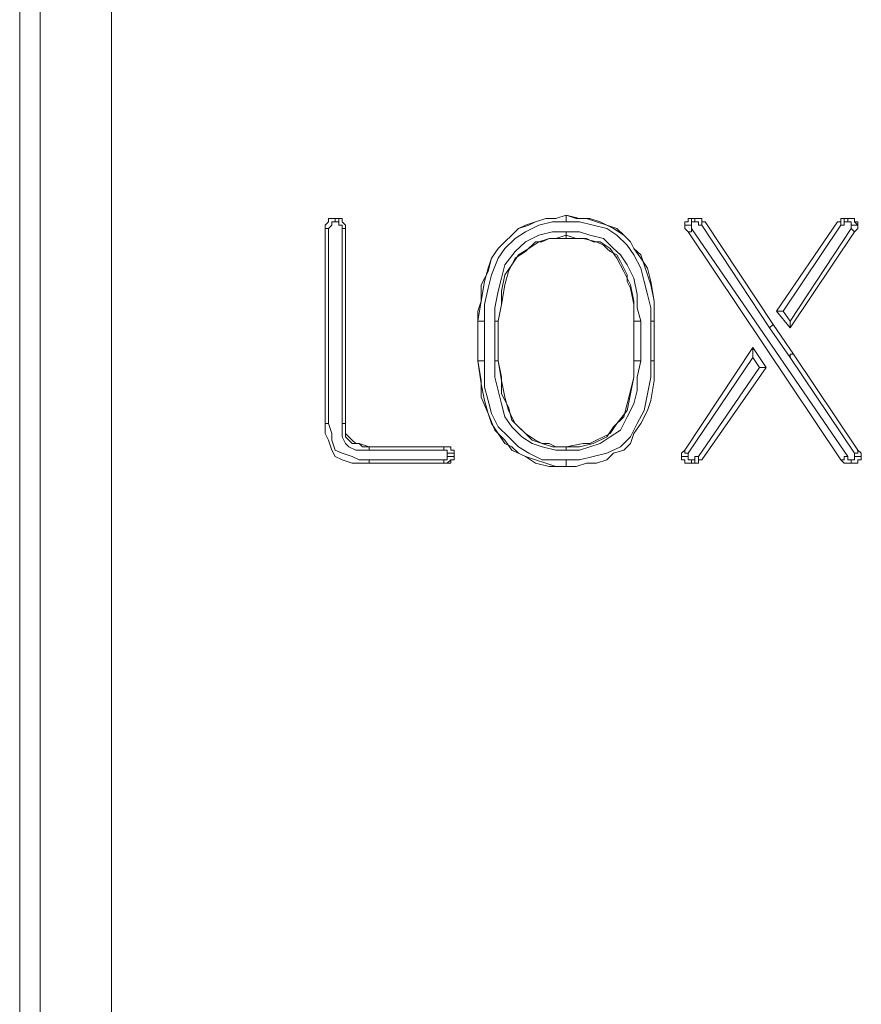
# Model space of a CAD drawing. Units: inches. Extents: x 5.5 to 39, y 9.8 to 24.9.
# Drawn here: x 9.8 to 10, y 12.1 to 12.3 of the extents above; entities that cross this region are included whole.
import ezdxf

# ---------------------------------------------------------------- set-up
doc = ezdxf.new("R2010")
doc.units = ezdxf.units.IN
doc.header["$MEASUREMENT"] = 0
doc.linetypes.add('SLD-Durchgehend', pattern=[0])
doc.layers.add('EBENE_2', color=179, linetype='SLD-Durchgehend')

msp = doc.modelspace()

# ---------------------------------------------------------------- linework, layer by layer
at = {"layer": 'EBENE_2', "color": 7, "lineweight": 18, "true_color": 0xffffff}
for p, q in [((9.78786, 12.36073), (9.78786, 11.30173)), ((9.79211, 11.30173), (9.79211, 12.36073)), ((9.80698, 12.36073), (9.80698, 11.30173)), ((9.90187, 12.29169), (9.89975, 12.291)), ((9.89975, 12.291), (9.90187, 12.29169)), ((9.904, 12.291), (9.90187, 12.29169)), ((9.90187, 12.29169), (9.90471, 12.291)), ((9.90187, 12.291), (9.90187, 12.29169)), ((9.8523, 12.29031), (9.85159, 12.28962)), ((9.85159, 12.28962), (9.8523, 12.29031)), ((9.85159, 12.28962), (9.85159, 12.28893)), ((9.85159, 12.28893), (9.85159, 12.28962)), ((9.85372, 12.291), (9.8523, 12.291)), ((9.8523, 12.291), (9.8523, 12.29031)), ((9.8523, 12.29031), (9.8523, 12.291)), ((9.8523, 12.291), (9.85301, 12.291)), ((9.85301, 12.28962), (9.8523, 12.28893)), ((9.85301, 12.291), (9.85372, 12.291)), ((9.85372, 12.29031), (9.85301, 12.29031)), ((9.85301, 12.29031), (9.85301, 12.28962)), ((9.85443, 12.291), (9.85372, 12.291)), ((9.85372, 12.291), (9.85443, 12.291)), ((9.85372, 12.29031), (9.85372, 12.291)), ((9.85443, 12.29031), (9.85372, 12.29031)), ((9.85513, 12.291), (9.85443, 12.291)), ((9.85443, 12.291), (9.85513, 12.291)), ((9.85443, 12.29031), (9.85443, 12.291)), ((9.85443, 12.28962), (9.85443, 12.29031)), ((9.85513, 12.28962), (9.85443, 12.28962)), ((9.85513, 12.29031), (9.85513, 12.291)), ((9.85513, 12.291), (9.85513, 12.29031)), ((9.85584, 12.28962), (9.85513, 12.29031)), ((9.85513, 12.29031), (9.85584, 12.28962)), ((9.85513, 12.28893), (9.85513, 12.28962)), ((9.85584, 12.28893), (9.85584, 12.28962)), ((9.85584, 12.28962), (9.85584, 12.28893)), ((9.89408, 12.28962), (9.89196, 12.28893)), ((9.89196, 12.28893), (9.89338, 12.28962)), ((9.89338, 12.28962), (9.8955, 12.29031)), ((9.89621, 12.28962), (9.89338, 12.28824)), ((9.8955, 12.29031), (9.89408, 12.28962)), ((9.89762, 12.291), (9.8955, 12.29031)), ((9.8955, 12.29031), (9.89762, 12.291)), ((9.89904, 12.29031), (9.89621, 12.28962)), ((9.89975, 12.291), (9.89762, 12.291)), ((9.89762, 12.291), (9.89975, 12.291)), ((9.90187, 12.29031), (9.89904, 12.29031)), ((9.90187, 12.29031), (9.90187, 12.291)), ((9.90471, 12.29031), (9.90187, 12.29031)), ((9.90612, 12.291), (9.904, 12.291)), ((9.90471, 12.291), (9.90683, 12.291)), ((9.90754, 12.28962), (9.90471, 12.29031)), ((9.90825, 12.29031), (9.90612, 12.291)), ((9.90683, 12.291), (9.90896, 12.29031)), ((9.91037, 12.28893), (9.90754, 12.28962)), ((9.91037, 12.28962), (9.90825, 12.29031)), ((9.90896, 12.29031), (9.91037, 12.28962)), ((9.91179, 12.28893), (9.91037, 12.28962)), ((9.91037, 12.28962), (9.9125, 12.28893)), ((9.92666, 12.28962), (9.92666, 12.29031)), ((9.92666, 12.29031), (9.92737, 12.29031)), ((9.92666, 12.28962), (9.92666, 12.28893)), ((9.92666, 12.28893), (9.92666, 12.28962)), ((9.92666, 12.28962), (9.92737, 12.28962)), ((9.92737, 12.29031), (9.92737, 12.291)), ((9.92737, 12.291), (9.92808, 12.291)), ((9.92737, 12.28962), (9.92808, 12.28962)), ((9.92949, 12.291), (9.92808, 12.291)), ((9.92808, 12.291), (9.92949, 12.291)), ((9.92808, 12.29031), (9.92808, 12.291)), ((9.92808, 12.29031), (9.92878, 12.29031)), ((9.92949, 12.29031), (9.92808, 12.29031)), ((9.92808, 12.29031), (9.92808, 12.28962)), ((9.92808, 12.28962), (9.92808, 12.28893)), ((9.92878, 12.29031), (9.92878, 12.291)), ((9.92878, 12.291), (9.92949, 12.291)), ((9.9302, 12.291), (9.92949, 12.291)), ((9.92949, 12.291), (9.9302, 12.291)), ((9.92949, 12.28962), (9.92949, 12.29031)), ((9.9302, 12.28962), (9.92949, 12.28962)), ((9.9302, 12.29031), (9.9302, 12.291)), ((9.9302, 12.291), (9.9302, 12.29031)), ((9.93091, 12.29031), (9.9302, 12.29031)), ((9.9302, 12.29031), (9.93091, 12.29031)), ((9.9302, 12.28962), (9.9302, 12.29031)), ((9.9302, 12.29031), (9.93091, 12.29031)), ((9.94436, 12.26822), (9.9302, 12.28962)), ((9.94507, 12.26891), (9.93091, 12.29031)), ((9.93091, 12.29031), (9.94507, 12.26891)), ((9.95853, 12.29031), (9.94578, 12.27167)), ((9.94578, 12.27167), (9.95853, 12.29031)), ((9.95924, 12.28962), (9.9472, 12.27167)), ((9.95924, 12.29031), (9.95853, 12.29031)), ((9.95853, 12.29031), (9.95924, 12.29031)), ((9.95853, 12.29031), (9.95924, 12.29031)), ((9.95994, 12.291), (9.95924, 12.291)), ((9.95924, 12.291), (9.95924, 12.29031)), ((9.95924, 12.29031), (9.95924, 12.291)), ((9.95924, 12.291), (9.95994, 12.291)), ((9.95924, 12.29031), (9.95924, 12.28962)), ((9.95994, 12.28962), (9.95924, 12.28962)), ((9.96065, 12.291), (9.95994, 12.291)), ((9.95994, 12.291), (9.96065, 12.291)), ((9.95994, 12.291), (9.95994, 12.29031)), ((9.95994, 12.29031), (9.95994, 12.28962)), ((9.96065, 12.29031), (9.95994, 12.29031)), ((9.96136, 12.291), (9.96065, 12.291)), ((9.96065, 12.291), (9.96136, 12.291)), ((9.96065, 12.29031), (9.96065, 12.291)), ((9.96136, 12.29031), (9.96065, 12.29031)), ((9.96207, 12.291), (9.96136, 12.291)), ((9.96136, 12.291), (9.96207, 12.291)), ((9.96136, 12.28962), (9.96136, 12.29031)), ((9.96136, 12.28962), (9.96207, 12.28962)), ((9.96136, 12.28893), (9.96136, 12.28962)), ((9.96207, 12.29031), (9.96207, 12.291)), ((9.96207, 12.291), (9.96207, 12.29031)), ((9.96278, 12.28962), (9.96207, 12.29031)), ((9.96207, 12.29031), (9.96278, 12.29031)), ((9.96207, 12.28962), (9.96278, 12.28962)), ((9.96278, 12.29031), (9.96278, 12.28962)), ((9.96278, 12.28893), (9.96278, 12.28962)), ((9.96278, 12.28962), (9.96278, 12.28893)), ((9.85159, 12.28893), (9.85159, 12.2482)), ((9.85159, 12.2482), (9.85159, 12.28893)), ((9.8523, 12.28893), (9.85159, 12.28893)), ((9.8523, 12.28893), (9.8523, 12.2482)), ((9.85513, 12.2482), (9.85513, 12.28893)), ((9.85513, 12.28893), (9.85584, 12.28893)), ((9.85584, 12.2482), (9.85584, 12.28893)), ((9.85584, 12.28893), (9.85584, 12.2482)), ((9.89054, 12.28755), (9.88913, 12.28617)), ((9.88913, 12.28617), (9.89054, 12.28755)), ((9.89196, 12.28893), (9.89054, 12.28755)), ((9.89054, 12.28755), (9.89196, 12.28893)), ((9.89338, 12.28824), (9.89125, 12.28686)), ((9.89338, 12.28617), (9.89621, 12.28755)), ((9.89621, 12.28755), (9.89904, 12.28824)), ((9.89904, 12.28824), (9.90187, 12.28824)), ((9.90187, 12.28755), (9.89975, 12.28686)), ((9.90187, 12.28824), (9.90471, 12.28824)), ((9.90187, 12.28755), (9.90187, 12.28824)), ((9.90187, 12.28755), (9.90187, 12.28686)), ((9.904, 12.28686), (9.90187, 12.28755)), ((9.90471, 12.28824), (9.90683, 12.28755)), ((9.90683, 12.28755), (9.90966, 12.28686)), ((9.9125, 12.28755), (9.91037, 12.28893)), ((9.91391, 12.28755), (9.91179, 12.28893)), ((9.9125, 12.28893), (9.91391, 12.28755)), ((9.91462, 12.28548), (9.9125, 12.28755)), ((9.91462, 12.28686), (9.91391, 12.28755)), ((9.91391, 12.28755), (9.91533, 12.28617)), ((9.92666, 12.28893), (9.92737, 12.28824)), ((9.92737, 12.28824), (9.92666, 12.28893)), ((9.92737, 12.28824), (9.95924, 12.24061)), ((9.95924, 12.24061), (9.92737, 12.28824)), ((9.92737, 12.28824), (9.92808, 12.28824)), ((9.92808, 12.28824), (9.92808, 12.28893)), ((9.92808, 12.28893), (9.96065, 12.2413)), ((9.94861, 12.2696), (9.96136, 12.28893)), ((9.94861, 12.26822), (9.96207, 12.28824)), ((9.96207, 12.28824), (9.94861, 12.26822)), ((9.96136, 12.28893), (9.96207, 12.28824)), ((9.96207, 12.28824), (9.96278, 12.28893)), ((9.96278, 12.28893), (9.96207, 12.28824)), ((9.88913, 12.28617), (9.88771, 12.28479)), ((9.88771, 12.28479), (9.88913, 12.28617)), ((9.89125, 12.28686), (9.88913, 12.28479)), ((9.89125, 12.2841), (9.89338, 12.28617)), ((9.8955, 12.28617), (9.89338, 12.2841)), ((9.89621, 12.28617), (9.89408, 12.28479)), ((9.89692, 12.28617), (9.8955, 12.28617)), ((9.89833, 12.28686), (9.89621, 12.28617)), ((9.89833, 12.28686), (9.89692, 12.28617)), ((9.90187, 12.28686), (9.89833, 12.28686)), ((9.89975, 12.28686), (9.89833, 12.28686)), ((9.90541, 12.28686), (9.90187, 12.28686)), ((9.90612, 12.28686), (9.904, 12.28686)), ((9.90825, 12.28617), (9.90541, 12.28686)), ((9.90754, 12.28617), (9.90612, 12.28686)), ((9.90896, 12.28617), (9.90754, 12.28617)), ((9.90966, 12.28548), (9.90825, 12.28617)), ((9.91108, 12.28479), (9.90896, 12.28617)), ((9.90966, 12.28686), (9.91179, 12.28479)), ((9.91037, 12.28479), (9.90966, 12.28548)), ((9.91533, 12.28617), (9.91462, 12.28686)), ((9.91604, 12.28341), (9.91462, 12.28548)), ((9.91604, 12.28479), (9.91533, 12.28617)), ((9.91533, 12.28617), (9.91604, 12.28479)), ((9.88771, 12.28479), (9.88629, 12.28272)), ((9.88629, 12.28272), (9.88771, 12.28479)), ((9.88913, 12.28479), (9.88771, 12.28272)), ((9.88913, 12.28134), (9.89125, 12.2841)), ((9.89196, 12.28341), (9.89054, 12.28134)), ((9.89338, 12.2841), (9.89125, 12.28272)), ((9.89408, 12.28479), (9.89196, 12.28341)), ((9.91108, 12.2841), (9.91037, 12.28479)), ((9.9125, 12.28272), (9.91108, 12.28479)), ((9.9125, 12.28341), (9.91108, 12.2841)), ((9.91179, 12.28479), (9.9132, 12.28341)), ((9.9132, 12.28203), (9.9125, 12.28341)), ((9.9132, 12.28341), (9.91462, 12.28134)), ((9.91745, 12.28341), (9.91604, 12.28479)), ((9.91604, 12.28479), (9.91745, 12.28272)), ((9.91745, 12.28065), (9.91604, 12.28341)), ((9.91816, 12.28134), (9.91745, 12.28341)), ((9.88629, 12.28272), (9.88559, 12.27996)), ((9.88559, 12.28065), (9.88629, 12.28272)), ((9.88771, 12.28272), (9.88629, 12.27927)), ((9.88842, 12.27858), (9.88913, 12.28134)), ((9.89054, 12.28134), (9.88913, 12.27927)), ((9.89125, 12.28272), (9.88983, 12.27996)), ((9.91391, 12.27996), (9.9125, 12.28272)), ((9.91391, 12.28065), (9.9132, 12.28203)), ((9.91462, 12.28134), (9.91604, 12.27858)), ((9.91745, 12.28272), (9.91887, 12.28065)), ((9.91887, 12.27927), (9.91816, 12.28134)), ((9.88559, 12.27996), (9.88417, 12.2772)), ((9.88488, 12.27789), (9.88559, 12.28065)), ((9.88629, 12.27927), (9.88559, 12.27651)), ((9.88913, 12.27927), (9.88842, 12.27582)), ((9.88983, 12.27996), (9.88913, 12.2772)), ((9.91462, 12.27927), (9.91391, 12.28065)), ((9.91533, 12.2772), (9.91391, 12.27996)), ((9.91462, 12.27789), (9.91462, 12.27927)), ((9.91816, 12.27789), (9.91745, 12.28065)), ((9.91887, 12.28065), (9.91958, 12.27789)), ((9.91958, 12.2772), (9.91887, 12.27927)), ((9.88417, 12.27374), (9.88488, 12.27789)), ((9.88417, 12.2772), (9.88417, 12.27582)), ((9.88771, 12.27582), (9.88842, 12.27858)), ((9.88913, 12.2772), (9.88842, 12.27305)), ((9.91533, 12.27651), (9.91462, 12.27789)), ((9.91604, 12.27374), (9.91533, 12.2772)), ((9.91604, 12.27858), (9.91674, 12.27513)), ((9.91887, 12.27513), (9.91816, 12.27789)), ((9.91958, 12.27789), (9.92029, 12.27374)), ((9.92029, 12.27374), (9.91958, 12.2772)), ((9.88417, 12.27582), (9.88417, 12.27374)), ((9.88559, 12.27651), (9.88488, 12.27305)), ((9.887, 12.27236), (9.88771, 12.27582)), ((9.88842, 12.27582), (9.88842, 12.27305)), ((9.91604, 12.27305), (9.91533, 12.27651)), ((9.91674, 12.27513), (9.91674, 12.27236)), ((9.91958, 12.27236), (9.91887, 12.27513)), ((9.88417, 12.27374), (9.88346, 12.27167)), ((9.88346, 12.2696), (9.88417, 12.27374)), ((9.88488, 12.27305), (9.88488, 12.2696)), ((9.88842, 12.27305), (9.88771, 12.2696)), ((9.88842, 12.27305), (9.88771, 12.2696)), ((9.91604, 12.2696), (9.91604, 12.27374)), ((9.91604, 12.2696), (9.91604, 12.27305)), ((9.92029, 12.2696), (9.92029, 12.27374)), ((9.92029, 12.27374), (9.92029, 12.2696)), ((9.88346, 12.27167), (9.88346, 12.2696)), ((9.887, 12.2696), (9.887, 12.27236)), ((9.91674, 12.27236), (9.91745, 12.2696)), ((9.91958, 12.2696), (9.91958, 12.27236)), ((9.94578, 12.27167), (9.94861, 12.26822)), ((9.94861, 12.26822), (9.94578, 12.27167)), ((9.94578, 12.27167), (9.94649, 12.27167)), ((9.94649, 12.27167), (9.9472, 12.27167)), ((9.9472, 12.27167), (9.94861, 12.2696)), ((9.88346, 12.2696), (9.88346, 12.26132)), ((9.88346, 12.26132), (9.88346, 12.2696)), ((9.88417, 12.2696), (9.88346, 12.2696)), ((9.88488, 12.2696), (9.88417, 12.2696)), ((9.88488, 12.2696), (9.88488, 12.26132)), ((9.887, 12.26132), (9.887, 12.2696)), ((9.88771, 12.2696), (9.887, 12.2696)), ((9.88771, 12.2696), (9.88771, 12.26132)), ((9.88771, 12.2696), (9.88771, 12.26132)), ((9.91604, 12.26132), (9.91604, 12.2696)), ((9.91604, 12.26132), (9.91604, 12.2696)), ((9.91674, 12.2696), (9.91604, 12.2696)), ((9.91745, 12.2696), (9.91674, 12.2696)), ((9.91745, 12.2696), (9.91745, 12.26132)), ((9.91958, 12.26132), (9.91958, 12.2696)), ((9.92029, 12.2696), (9.91958, 12.2696)), ((9.92029, 12.26132), (9.92029, 12.2696)), ((9.92029, 12.2696), (9.92029, 12.26132)), ((9.94436, 12.26822), (9.94507, 12.26891)), ((9.94932, 12.2627), (9.94507, 12.26891)), ((9.94507, 12.26891), (9.94932, 12.2627)), ((9.94861, 12.26891), (9.94861, 12.2696)), ((9.94861, 12.26822), (9.94861, 12.26891)), ((9.94861, 12.26201), (9.94436, 12.26822)), ((9.94082, 12.26408), (9.92666, 12.24268)), ((9.92666, 12.24268), (9.94082, 12.26408)), ((9.94366, 12.25994), (9.94082, 12.26408)), ((9.94082, 12.26408), (9.94366, 12.25994)), ((9.94082, 12.26339), (9.94082, 12.26408)), ((9.94082, 12.2627), (9.94082, 12.26339)), ((9.94082, 12.26201), (9.94082, 12.2627)), ((9.94861, 12.26201), (9.94861, 12.2627)), ((9.94861, 12.2627), (9.94932, 12.2627)), ((9.96278, 12.24268), (9.94932, 12.2627)), ((9.94932, 12.2627), (9.96278, 12.24268)), ((9.88346, 12.26132), (9.88417, 12.25718)), ((9.88417, 12.26132), (9.88346, 12.26132)), ((9.88417, 12.25649), (9.88346, 12.26132)), ((9.88488, 12.26132), (9.88417, 12.26132)), ((9.88488, 12.26132), (9.88488, 12.25856)), ((9.88771, 12.26132), (9.887, 12.26132)), ((9.887, 12.25787), (9.887, 12.26132)), ((9.88771, 12.26132), (9.88842, 12.25787)), ((9.88771, 12.26132), (9.88842, 12.25718)), ((9.91604, 12.25787), (9.91604, 12.26132)), ((9.91674, 12.26132), (9.91604, 12.26132)), ((9.91604, 12.25787), (9.91604, 12.26132)), ((9.91745, 12.26132), (9.91674, 12.26132)), ((9.91745, 12.26132), (9.91674, 12.25787)), ((9.92029, 12.26132), (9.91958, 12.26132)), ((9.91958, 12.25787), (9.91958, 12.26132)), ((9.92029, 12.26132), (9.92029, 12.25718)), ((9.94082, 12.26201), (9.92737, 12.24199)), ((9.94224, 12.25994), (9.94082, 12.26201)), ((9.96207, 12.24199), (9.94861, 12.26201)), ((9.88488, 12.25856), (9.88488, 12.2558)), ((9.92949, 12.2413), (9.94224, 12.25994)), ((9.9302, 12.24061), (9.94366, 12.25994)), ((9.94366, 12.25994), (9.9302, 12.24061)), ((9.94295, 12.25994), (9.94224, 12.25994)), ((9.94366, 12.25994), (9.94295, 12.25994)), ((9.88417, 12.25718), (9.88417, 12.25372)), ((9.88488, 12.25303), (9.88417, 12.25649)), ((9.88771, 12.25511), (9.887, 12.25787)), ((9.88842, 12.25787), (9.88842, 12.25441)), ((9.88842, 12.25718), (9.88913, 12.25372)), ((9.91533, 12.25511), (9.91604, 12.25787)), ((9.91533, 12.25441), (9.91604, 12.25787)), ((9.91674, 12.25787), (9.91674, 12.25511)), ((9.91887, 12.25441), (9.91958, 12.25787)), ((9.92029, 12.25718), (9.91958, 12.25303)), ((9.88488, 12.2558), (9.88559, 12.25303)), ((9.88842, 12.25234), (9.88771, 12.25511)), ((9.88842, 12.25441), (9.88983, 12.25165)), ((9.91462, 12.25234), (9.91533, 12.25511)), ((9.91462, 12.25096), (9.91533, 12.25441)), ((9.91674, 12.25511), (9.91604, 12.25234)), ((9.91816, 12.25096), (9.91887, 12.25441)), ((9.88417, 12.25372), (9.88559, 12.25027)), ((9.88559, 12.25027), (9.88488, 12.25303)), ((9.88559, 12.25303), (9.88629, 12.25027)), ((9.88913, 12.24958), (9.88842, 12.25234)), ((9.88913, 12.25372), (9.88983, 12.25096)), ((9.91391, 12.24958), (9.91462, 12.25234)), ((9.91604, 12.25234), (9.91462, 12.24958)), ((9.91958, 12.25303), (9.91887, 12.25096)), ((9.88559, 12.25027), (9.887, 12.24682)), ((9.88629, 12.2482), (9.88559, 12.25027)), ((9.88629, 12.25027), (9.88771, 12.24751)), ((9.88983, 12.25165), (9.89054, 12.24889)), ((9.88983, 12.25096), (9.89125, 12.2482)), ((9.9125, 12.2482), (9.91462, 12.25096)), ((9.91674, 12.2482), (9.91816, 12.25096)), ((9.91887, 12.25096), (9.91745, 12.2482)), ((9.85159, 12.2482), (9.8523, 12.2482)), ((9.85159, 12.24613), (9.85159, 12.2482)), ((9.8523, 12.2482), (9.85301, 12.24613)), ((9.85513, 12.2482), (9.85584, 12.2482)), ((9.85513, 12.24682), (9.85513, 12.2482)), ((9.85584, 12.24682), (9.85584, 12.2482)), ((9.85584, 12.2482), (9.85584, 12.24613)), ((9.88771, 12.24613), (9.88629, 12.2482)), ((9.89054, 12.24751), (9.88913, 12.24958)), ((9.89054, 12.24889), (9.89196, 12.24751)), ((9.89125, 12.2482), (9.89338, 12.24613)), ((9.91108, 12.24613), (9.9125, 12.2482)), ((9.91179, 12.24751), (9.91391, 12.24958)), ((9.91462, 12.24958), (9.9132, 12.24682)), ((9.91533, 12.24544), (9.91674, 12.2482)), ((9.91745, 12.2482), (9.91604, 12.24613)), ((9.8523, 12.24475), (9.85159, 12.24613)), ((9.85301, 12.24613), (9.85301, 12.24475)), ((9.85513, 12.24544), (9.85513, 12.24682)), ((9.85584, 12.24544), (9.85584, 12.24682)), ((9.85584, 12.24613), (9.85655, 12.24544)), ((9.887, 12.24682), (9.88913, 12.24475)), ((9.88771, 12.24751), (9.88983, 12.24544)), ((9.88913, 12.24406), (9.88771, 12.24613)), ((9.89267, 12.24544), (9.89054, 12.24751)), ((9.89196, 12.24751), (9.89338, 12.24613)), ((9.89338, 12.24613), (9.89479, 12.24475)), ((9.89338, 12.24613), (9.8955, 12.24475)), ((9.90966, 12.24544), (9.91108, 12.24613)), ((9.91037, 12.24544), (9.91179, 12.24751)), ((9.9132, 12.24682), (9.91108, 12.24544)), ((9.91604, 12.24613), (9.91533, 12.24406)), ((9.85301, 12.24268), (9.8523, 12.24475)), ((9.85301, 12.24475), (9.85372, 12.24268)), ((9.85584, 12.24406), (9.85513, 12.24544)), ((9.85655, 12.24475), (9.85584, 12.24544)), ((9.85655, 12.24337), (9.85584, 12.24406)), ((9.85655, 12.24544), (9.85726, 12.24475)), ((9.85726, 12.24406), (9.85655, 12.24475)), ((9.85726, 12.24475), (9.85797, 12.24406)), ((9.85867, 12.24406), (9.85726, 12.24406)), ((9.85797, 12.24406), (9.85867, 12.24406)), ((9.85938, 12.24337), (9.85867, 12.24406)), ((9.85867, 12.24406), (9.8608, 12.24337)), ((9.88913, 12.24475), (9.89054, 12.24268)), ((9.89054, 12.24337), (9.88913, 12.24406)), ((9.88983, 12.24544), (9.89196, 12.24337)), ((9.89479, 12.24406), (9.89267, 12.24544)), ((9.89479, 12.24475), (9.89692, 12.24406)), ((9.89692, 12.24337), (9.89479, 12.24406)), ((9.8955, 12.24475), (9.89692, 12.24406)), ((9.89692, 12.24406), (9.89904, 12.24337)), ((9.89692, 12.24406), (9.89833, 12.24406)), ((9.89833, 12.24406), (9.89975, 12.24337)), ((9.90187, 12.24337), (9.90541, 12.24406)), ((9.90471, 12.24337), (9.90754, 12.24406)), ((9.90541, 12.24406), (9.90683, 12.24406)), ((9.90683, 12.24406), (9.90825, 12.24475)), ((9.90896, 12.24406), (9.90683, 12.24337)), ((9.90754, 12.24406), (9.91037, 12.24544)), ((9.90825, 12.24475), (9.90966, 12.24544)), ((9.91108, 12.24544), (9.90896, 12.24406)), ((9.9132, 12.24337), (9.91533, 12.24544)), ((9.91533, 12.24406), (9.91391, 12.24268)), ((9.85372, 12.2413), (9.85301, 12.24268)), ((9.85372, 12.24268), (9.85513, 12.24199)), ((9.85797, 12.24268), (9.85655, 12.24337)), ((9.85938, 12.24268), (9.85797, 12.24268)), ((9.8608, 12.24337), (9.85938, 12.24337)), ((9.8608, 12.24268), (9.85938, 12.24268)), ((9.87638, 12.24337), (9.8608, 12.24337)), ((9.8608, 12.24337), (9.87638, 12.24337)), ((9.8608, 12.24268), (9.8608, 12.24337)), ((9.87638, 12.24268), (9.8608, 12.24268)), ((9.87709, 12.24337), (9.87638, 12.24337)), ((9.87638, 12.24337), (9.87638, 12.24268)), ((9.87638, 12.24337), (9.87709, 12.24337)), ((9.87709, 12.24268), (9.87638, 12.24268)), ((9.8778, 12.24337), (9.87709, 12.24337)), ((9.87709, 12.24337), (9.8778, 12.24337)), ((9.87709, 12.24199), (9.87709, 12.24268)), ((9.8778, 12.24268), (9.8778, 12.24337)), ((9.8778, 12.24337), (9.8778, 12.24268)), ((9.8785, 12.24268), (9.8778, 12.24268)), ((9.8778, 12.24268), (9.8785, 12.24268)), ((9.8785, 12.24199), (9.8785, 12.24268)), ((9.8785, 12.24268), (9.8785, 12.24199)), ((9.89196, 12.24199), (9.89054, 12.24337)), ((9.89054, 12.24268), (9.89338, 12.2413)), ((9.89196, 12.24337), (9.89408, 12.24199)), ((9.89975, 12.24268), (9.89692, 12.24337)), ((9.89904, 12.24337), (9.90187, 12.24337)), ((9.89975, 12.24337), (9.90187, 12.24337)), ((9.90187, 12.24268), (9.89975, 12.24268)), ((9.90187, 12.24337), (9.90471, 12.24337)), ((9.90187, 12.24268), (9.90187, 12.24337)), ((9.90471, 12.24268), (9.90187, 12.24268)), ((9.90683, 12.24337), (9.90471, 12.24268)), ((9.91037, 12.24199), (9.9132, 12.24337)), ((9.91391, 12.24268), (9.91179, 12.24199)), ((9.92666, 12.24268), (9.92595, 12.24199)), ((9.92595, 12.24199), (9.92666, 12.24268)), ((9.92666, 12.24199), (9.92666, 12.24268)), ((9.96348, 12.24199), (9.96278, 12.24268)), ((9.96278, 12.24268), (9.96348, 12.24199)), ((9.96278, 12.24199), (9.96278, 12.24268)), ((9.85513, 12.24061), (9.85372, 12.2413)), ((9.85513, 12.24199), (9.85726, 12.2413)), ((9.85726, 12.23992), (9.85513, 12.24061)), ((9.85726, 12.2413), (9.85867, 12.24061)), ((9.85867, 12.24061), (9.8608, 12.24061)), ((9.8608, 12.24061), (9.87638, 12.24061)), ((9.8608, 12.23992), (9.8608, 12.24061)), ((9.87638, 12.24061), (9.87709, 12.24061)), ((9.87638, 12.23992), (9.87638, 12.24061)), ((9.87709, 12.2413), (9.87709, 12.24199)), ((9.8778, 12.24199), (9.87709, 12.24199)), ((9.8778, 12.2413), (9.87709, 12.2413)), ((9.87709, 12.24061), (9.87709, 12.2413)), ((9.87709, 12.23992), (9.8778, 12.24061)), ((9.8785, 12.24199), (9.8778, 12.24199)), ((9.8785, 12.2413), (9.8778, 12.2413)), ((9.8778, 12.24061), (9.8785, 12.24061)), ((9.8785, 12.24061), (9.8778, 12.24061)), ((9.8778, 12.24061), (9.8778, 12.23992)), ((9.8785, 12.2413), (9.8785, 12.24199)), ((9.8785, 12.24199), (9.8785, 12.2413)), ((9.8785, 12.24061), (9.8785, 12.2413)), ((9.8785, 12.2413), (9.8785, 12.24061)), ((9.89338, 12.2413), (9.89196, 12.24199)), ((9.89338, 12.2413), (9.8955, 12.23992)), ((9.8955, 12.24061), (9.89338, 12.2413)), ((9.89408, 12.24199), (9.89692, 12.24061)), ((9.89762, 12.23992), (9.8955, 12.24061)), ((9.89692, 12.24061), (9.89904, 12.24061)), ((9.89904, 12.24061), (9.90187, 12.24061)), ((9.90187, 12.24061), (9.90471, 12.24061)), ((9.90187, 12.23992), (9.90187, 12.24061)), ((9.90471, 12.24061), (9.90754, 12.2413)), ((9.90754, 12.2413), (9.91037, 12.24199)), ((9.91037, 12.24061), (9.90825, 12.23992)), ((9.91179, 12.24199), (9.91037, 12.24061)), ((9.92595, 12.24199), (9.92595, 12.2413)), ((9.92595, 12.2413), (9.92595, 12.24199)), ((9.92595, 12.2413), (9.92595, 12.24061)), ((9.92666, 12.2413), (9.92595, 12.2413)), ((9.92595, 12.24061), (9.92595, 12.2413)), ((9.92595, 12.24061), (9.92666, 12.24061)), ((9.92666, 12.24061), (9.92595, 12.24061)), ((9.92737, 12.24199), (9.92666, 12.24199)), ((9.92737, 12.2413), (9.92666, 12.2413)), ((9.92666, 12.24061), (9.92666, 12.23992)), ((9.92666, 12.23992), (9.92666, 12.24061)), ((9.92737, 12.24199), (9.92737, 12.2413)), ((9.92737, 12.2413), (9.92737, 12.24061)), ((9.92737, 12.24061), (9.92808, 12.24061)), ((9.92808, 12.24061), (9.92808, 12.23992)), ((9.92808, 12.23992), (9.92808, 12.24061)), ((9.92878, 12.24061), (9.92808, 12.24061)), ((9.92808, 12.24061), (9.92878, 12.24061)), ((9.92878, 12.24061), (9.92878, 12.2413)), ((9.92878, 12.2413), (9.92949, 12.2413)), ((9.92878, 12.23992), (9.92878, 12.24061)), ((9.92949, 12.24061), (9.92949, 12.2413)), ((9.92949, 12.23992), (9.92949, 12.24061)), ((9.92949, 12.24061), (9.9302, 12.24061)), ((9.9302, 12.24061), (9.92949, 12.24061)), ((9.92949, 12.24061), (9.92949, 12.23992)), ((9.9302, 12.24061), (9.92949, 12.24061)), ((9.95924, 12.24061), (9.95994, 12.23992)), ((9.95924, 12.24061), (9.95994, 12.24061)), ((9.95994, 12.23992), (9.95924, 12.24061)), ((9.95994, 12.24061), (9.95994, 12.2413)), ((9.95994, 12.2413), (9.96065, 12.2413)), ((9.96065, 12.2413), (9.96065, 12.24061)), ((9.96065, 12.24061), (9.96136, 12.24061)), ((9.96136, 12.23992), (9.96136, 12.24061)), ((9.96136, 12.24061), (9.96207, 12.24061)), ((9.96136, 12.23992), (9.96136, 12.24061)), ((9.96207, 12.24199), (9.96278, 12.24199)), ((9.96207, 12.2413), (9.96207, 12.24199)), ((9.96278, 12.2413), (9.96207, 12.2413)), ((9.96207, 12.24061), (9.96207, 12.2413)), ((9.96348, 12.2413), (9.96278, 12.2413)), ((9.96278, 12.23992), (9.96278, 12.24061)), ((9.96278, 12.24061), (9.96348, 12.24061)), ((9.96348, 12.24061), (9.96278, 12.24061)), ((9.96278, 12.24061), (9.96278, 12.23992)), ((9.96348, 12.2413), (9.96348, 12.24199)), ((9.96348, 12.24199), (9.96348, 12.2413)), ((9.96348, 12.24061), (9.96348, 12.2413)), ((9.96348, 12.2413), (9.96348, 12.24061)), ((9.85867, 12.23992), (9.85726, 12.23992)), ((9.8608, 12.23992), (9.85867, 12.23992)), ((9.8608, 12.23992), (9.87638, 12.23992)), ((9.87638, 12.23992), (9.8608, 12.23992)), ((9.87638, 12.23992), (9.87709, 12.23992)), ((9.87709, 12.23992), (9.87638, 12.23992)), ((9.8778, 12.23992), (9.87709, 12.23992)), ((9.8955, 12.23992), (9.89833, 12.23923)), ((9.89975, 12.23923), (9.89762, 12.23992)), ((9.89833, 12.23923), (9.90187, 12.23923)), ((9.90187, 12.23923), (9.89975, 12.23923)), ((9.90187, 12.23923), (9.90187, 12.23992)), ((9.904, 12.23923), (9.90187, 12.23923)), ((9.90612, 12.23992), (9.904, 12.23923)), ((9.90825, 12.23992), (9.90612, 12.23992)), ((9.92666, 12.23992), (9.92737, 12.23992)), ((9.92737, 12.23992), (9.92666, 12.23992)), ((9.92737, 12.23992), (9.92808, 12.23992)), ((9.92808, 12.23992), (9.92737, 12.23992)), ((9.92808, 12.23992), (9.92878, 12.23992)), ((9.92878, 12.23992), (9.92808, 12.23992)), ((9.92878, 12.23992), (9.92949, 12.23992)), ((9.92949, 12.23992), (9.92878, 12.23992)), ((9.95994, 12.23992), (9.96065, 12.23992)), ((9.96065, 12.23992), (9.95994, 12.23992)), ((9.96065, 12.23992), (9.96136, 12.23992)), ((9.96136, 12.23992), (9.96065, 12.23992)), ((9.96136, 12.23992), (9.96207, 12.23992)), ((9.96207, 12.23992), (9.96136, 12.23992)), ((9.96207, 12.23992), (9.96278, 12.23992)), ((9.96278, 12.23992), (9.96207, 12.23992))]:
    msp.add_line(p, q, dxfattribs=at)

doc.saveas('drawing.dxf')
